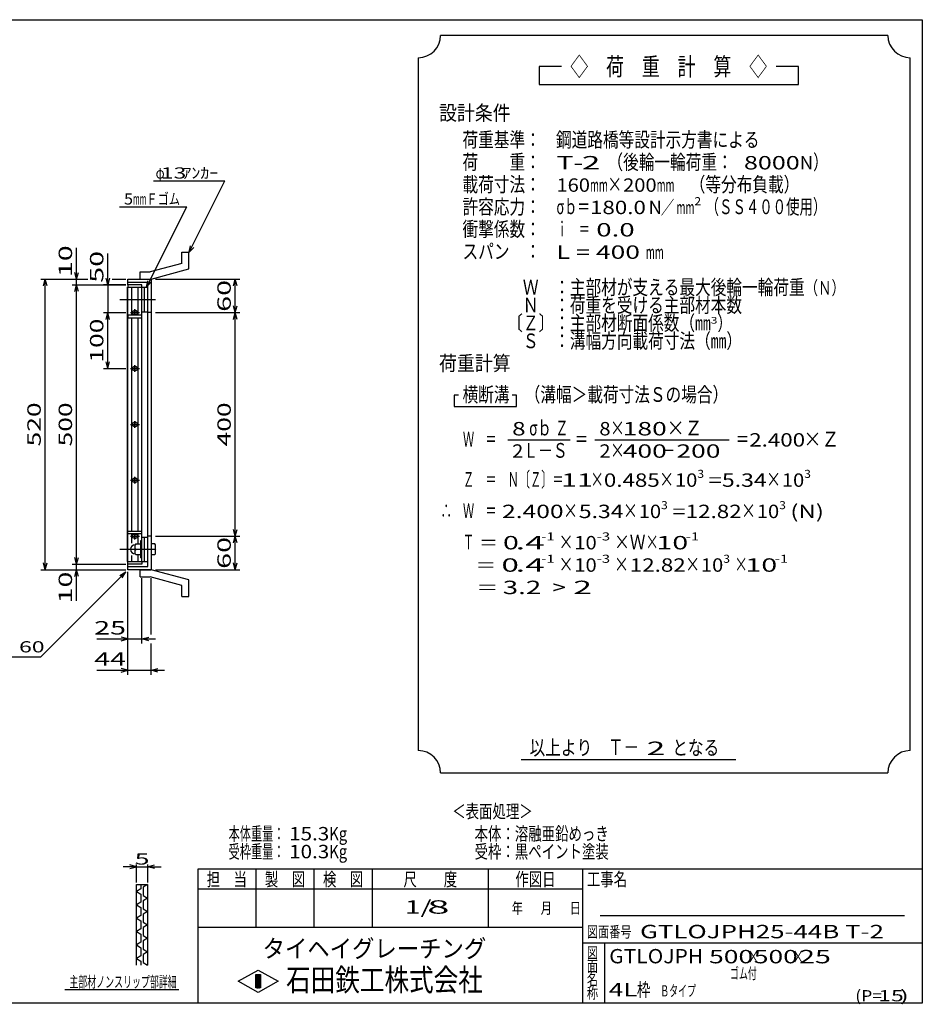
# Model space of a CAD drawing. Units: millimetres. Extents: x -182 to 173, y -128 to 105.
# Drawn here: x -29 to 173, y -115 to 105 of the extents above; entities that cross this region are included whole.
import ezdxf
from ezdxf.enums import TextEntityAlignment as Align

# ---------------------------------------------------------------- set-up
doc = ezdxf.new("R2010")
doc.units = ezdxf.units.MM
doc.header["$LTSCALE"] = 0.25
doc.linetypes.add('CENTER', pattern=[50.8, 31.75, -6.35, 6.35, -6.35])
for name, color, linetype in [('16', 7, 'Continuous'), ('19', 7, 'Continuous'), ('22', 7, 'Continuous'), ('24', 7, 'Continuous'), ('32', 7, 'Continuous')]:
    doc.layers.add(name, color=color, linetype=linetype)
doc.styles.add('dcStyle0', font='txt.shx', dxfattribs={"width": 0.833333, "bigfont": 'bigfont'})

msp = doc.modelspace()

# ---------------------------------------------------------------- linework, layer by layer
at = {"color": 150, "linetype": 'Continuous', "lineweight": 25}
for p, q in [((-172.9, 105.35), (173.1, 105.35)), ((173.1, 105.35), (173.1, -114.65)), ((173.1, -84.65), (11.1, -84.65)), ((11.1, -84.65), (11.1, -114.65)), ((24.1, -84.65), (24.1, -97.65)), ((37.1, -97.65), (37.1, -84.65)), ((50.1, -84.65), (50.1, -97.65)), ((76.1, -97.65), (76.1, -84.65)), ((97.1, -84.65), (97.1, -114.65)), ((97.1, -89.15), (11.1, -89.15)), ((169.1, -95.15), (101.1, -95.15)), ((11.1, -97.65), (97.1, -97.65)), ((97.1, -101.15), (173.1, -101.15)), ((102.1, -114.65), (102.1, -101.15)), ((20.1, -109.75), (24.6, -107.25)), ((24.6, -107.25), (29.1, -109.75)), ((24.6, -112.25), (20.1, -109.75)), ((24.1, -108.25), (25.1, -108.25)), ((24.1, -111.25), (24.1, -108.25)), ((24.1, -108.25), (24.3, -108.25)), ((24.3, -108.25), (24.3, -111.25)), ((24.5, -111.25), (24.5, -108.25)), ((24.5, -108.25), (24.7, -108.25)), ((29.1, -109.75), (24.6, -112.25)), ((24.7, -108.25), (24.7, -111.25)), ((24.9, -111.25), (24.9, -108.25)), ((24.9, -108.25), (25.1, -108.25)), ((25.1, -108.25), (25.1, -111.25)), ((25.1, -108.25), (25.1, -111.25)), ((25.1, -111.25), (24.1, -111.25)), ((24.3, -111.25), (24.5, -111.25)), ((24.7, -111.25), (24.9, -111.25)), ((173.1, -114.65), (-172.9, -114.65))]:
    msp.add_line(p, q, dxfattribs=at)
at = {"layer": '16', "color": 3, "linetype": 'Continuous', "lineweight": 25}
for p, q in [((-4.59, -15.88), (-4.59, 45.5)), ((-4.59, 45.5), (-4.5, 45.5)), ((-1.38, 46.06), (-4.5, 46.06)), ((-4.5, 46.06), (-4.5, 45.5)), ((-4.5, 45.5), (-1.38, 45.5)), ((-4.5, -15.88), (-4.5, 45.5)), ((-4.5, 45.5), (-1.38, 45.5)), ((-3.62, 39.25), (-3.62, 45.5)), ((-2.25, 39.25), (-2.25, 45.5)), ((-1.38, 45.5), (-1.38, 46.06)), ((-1.38, -15.88), (-1.38, 45.5)), ((-1.38, 45.5), (-0.81, 45.5)), ((-0.81, 40), (-0.81, 45.5)), ((-0.81, 45.5), (-0.06, 45.5)), ((-0.06, 40), (-0.06, 45.5)), ((-3.94, 39.81), (-1.94, 39.81)), ((-3.19, 40.19), (-2.69, 40.19)), ((-2.94, 39.25), (-2.94, 40.56)), ((-1.38, 40), (-0.81, 40)), ((-0.81, 40), (-0.06, 40)), ((-4.5, 39.25), (-4.5, 38.69)), ((-1.38, 39.25), (-4.5, 39.25)), ((-4.5, 38.69), (-1.38, 38.69)), ((-3.62, -9.06), (-3.62, 38.69)), ((-3.19, 39.44), (-2.69, 39.44)), ((-2.25, -9.06), (-2.25, 38.69)), ((-1.38, 38.69), (-1.38, 39.25)), ((-3.94, 27.31), (-1.94, 27.31)), ((-3.19, 27.69), (-2.69, 27.69)), ((-3.19, 26.94), (-2.69, 26.94)), ((-2.94, 26.56), (-2.94, 28.06)), ((-2.94, 14.06), (-2.94, 15.56)), ((-3.94, 14.81), (-1.94, 14.81)), ((-3.19, 15.19), (-2.69, 15.19)), ((-3.19, 14.44), (-2.69, 14.44)), ((-3.94, 2.31), (-1.94, 2.31)), ((-3.19, 2.69), (-2.69, 2.69)), ((-2.94, 1.56), (-2.94, 3.06)), ((-3.19, 1.94), (-2.69, 1.94)), ((-4.5, -9.62), (-4.5, -9.06)), ((-4.5, -9.06), (-1.38, -9.06)), ((-4.5, -9.62), (-1.38, -9.62)), ((-3.94, -10.19), (-1.94, -10.19)), ((-3.62, -11.75), (-3.62, -9.62)), ((-3.19, -9.81), (-2.69, -9.81)), ((-3.19, -10.56), (-2.69, -10.56)), ((-2.94, -10.94), (-2.94, -9.62)), ((-2.25, -11.75), (-2.25, -9.62)), ((-1.38, -9.62), (-1.38, -9.06)), ((-1.38, -10.38), (-0.81, -10.38)), ((-0.81, -15.88), (-0.81, -10.38)), ((-0.81, -10.38), (-0.06, -10.38)), ((-0.06, -15.88), (-0.06, -10.38)), ((-2.73, -11.94), (-2.91, -12.12)), ((-2.91, -14.12), (-2.91, -12.12)), ((-2.73, -13.12), (-2.91, -12.94)), ((-2.73, -13.12), (-2.91, -13.31)), ((-2.73, -11.94), (-1.85, -11.94)), ((-2.73, -13.12), (-1.85, -13.12)), ((-1.66, -12.12), (-1.85, -11.94)), ((-1.85, -13.12), (-1.66, -12.94)), ((-1.66, -13.31), (-1.85, -13.12)), ((-1.66, -15.06), (-1.66, -11.19)), ((-1.66, -11.19), (-1.38, -11.19)), ((-1.38, -15.06), (-1.38, -11.19)), ((-3.62, -15.88), (-3.62, -14.5)), ((-2.73, -14.31), (-2.91, -14.12)), ((-2.73, -14.31), (-1.85, -14.31)), ((-2.25, -15.88), (-2.25, -14.5)), ((-1.85, -14.31), (-1.66, -14.12)), ((-1.66, -15.06), (-1.38, -15.06)), ((-4.59, -15.88), (-4.5, -15.88)), ((-4.5, -15.88), (-1.38, -15.88)), ((-4.5, -16.44), (-4.5, -15.88)), ((-4.5, -15.88), (-1.38, -15.88)), ((-1.38, -16.44), (-4.5, -16.44)), ((-1.38, -15.88), (-1.38, -16.44)), ((-1.38, -15.88), (-0.81, -15.88)), ((-0.81, -15.88), (-0.06, -15.88))]:
    msp.add_line(p, q, dxfattribs=at)
at = {"layer": '16', "color": 3, "linetype": 'CENTER', "lineweight": 25}
for p, q in [((-6.32, 42.75), (3.05, 42.75)), ((-6.32, -13.12), (3.05, -13.12))]:
    msp.add_line(p, q, dxfattribs=at)
at = {"layer": '16', "color": 3, "linetype": 'Continuous', "lineweight": 25}
for centre, radius, start, end in [((-3.19, 39.81), 0.375, 90, 270), ((-2.94, 39.81), 0.5, 46.6, 133.4), ((-2.69, 39.81), 0.375, 270, 90), ((-2.94, 39.81), 0.5, 226.6, 313.4), ((-3.19, 27.31), 0.375, 90, 270), ((-2.94, 27.31), 0.5, 46.6, 133.4), ((-2.94, 27.31), 0.5, 226.6, 313.4), ((-2.69, 27.31), 0.375, 270, 90), ((-3.19, 14.81), 0.375, 90, 270), ((-2.94, 14.81), 0.5, 46.6, 133.4), ((-2.94, 14.81), 0.5, 226.6, 313.4), ((-2.69, 14.81), 0.375, 270, 90), ((-3.19, 2.31), 0.375, 90, 270), ((-2.94, 2.31), 0.5, 46.6, 133.4), ((-2.69, 2.31), 0.375, 270, 90), ((-2.94, 2.31), 0.5, 226.6, 313.4), ((-3.19, -10.19), 0.375, 90, 270), ((-2.94, -10.19), 0.5, 46.6, 133.4), ((-2.94, -10.19), 0.5, 226.6, 313.4), ((-2.69, -10.19), 0.375, 270, 90), ((-2.91, -13.12), 1, 90, 270)]:
    msp.add_arc(centre, radius, start, end, dxfattribs=at)
at = {"layer": '19', "color": 6, "linetype": 'Continuous', "lineweight": 25}
for p, q in [((7.51, 53.33), (9.14, 53.33)), ((7.51, 50.83), (7.51, 53.33)), ((9.14, 49.58), (9.14, 53.33)), ((7.51, 50.83), (0.47, 48.94)), ((-1.81, 48.94), (0.47, 48.94)), ((-1.81, 47.31), (-1.81, 48.94)), ((0.69, 47.31), (9.14, 49.58)), ((-4.5, 46.06), (-4.5, 47.31)), ((-4.5, 47.31), (0.69, 47.31)), ((-0.06, 46.56), (-4.5, 46.56)), ((-1.81, 47.31), (0.69, 47.31)), ((-0.06, -16.94), (-0.06, 46.56)), ((0.69, 47.31), (0.69, -17.69)), ((0.69, 39.81), (-0.06, 39.81)), ((0.69, -10.19), (-0.06, -10.19)), ((1.5, -11.94), (0.69, -11.94)), ((0.69, -11.94), (0.69, -14.31)), ((0.69, -13.12), (1.5, -13.12)), ((1.69, -12.12), (1.5, -11.94)), ((1.69, -12.94), (1.5, -13.12)), ((1.5, -13.12), (1.69, -13.31)), ((1.69, -14.12), (1.69, -12.12)), ((0.69, -14.31), (1.5, -14.31)), ((1.5, -14.31), (1.69, -14.12)), ((-4.5, -17.69), (-4.5, -16.44)), ((-4.5, -16.94), (-0.06, -16.94)), ((0.69, -17.69), (-4.5, -17.69)), ((-1.81, -17.69), (0.69, -17.69)), ((-1.81, -19.31), (-1.81, -17.69)), ((-1.81, -19.31), (0.47, -19.31)), ((7.51, -21.2), (0.47, -19.31)), ((9.14, -19.95), (0.69, -17.69)), ((7.51, -23.7), (7.51, -21.2)), ((9.14, -23.7), (9.14, -19.95)), ((7.51, -23.7), (9.14, -23.7))]:
    msp.add_line(p, q, dxfattribs=at)
at = {"layer": '22', "color": 4, "linetype": 'Continuous', "lineweight": 25}
for p, q in [((1.19, 69.31), (17.19, 69.31)), ((9.19, 53.31), (17.19, 69.31)), ((-6.38, 63.5), (8.63, 63.5)), ((-0.38, 45.5), (8.63, 63.5)), ((-16, 47.31), (-16, 54.31)), ((-9, 46.06), (-9, 53.06)), ((9.19, 53.31), (9.49, 54.77)), ((9.19, 53.31), (10.19, 54.41)), ((-16, 47.31), (-16.4, 48.81)), ((-16, 47.31), (-15.6, 48.81)), ((-24, 47.31), (-13.5, 47.31)), ((-23.4, 45.81), (-23, 47.31)), ((-22.6, 45.81), (-23, 47.31)), ((-23, -17.69), (-23, 47.31)), ((-17, 47.31), (-13.5, 47.31)), ((-16, 46.06), (-16, 47.31)), ((-9, 46.06), (-9.4, 47.56)), ((-8.6, 47.56), (-9, 46.06)), ((-8, 47.31), (-5, 47.31)), ((-8, 47.31), (-5, 47.31)), ((-0.38, 45.5), (-0.07, 46.96)), ((-0.38, 45.5), (0.63, 46.6)), ((1.69, 47.31), (20.49, 47.31)), ((19.09, 45.81), (19.49, 47.31)), ((19.89, 45.81), (19.49, 47.31)), ((19.49, 39.81), (19.49, 47.31)), ((-17, 46.06), (-5, 46.06)), ((-16.4, 44.56), (-16, 46.06)), ((-15.6, 44.56), (-16, 46.06)), ((-16, -16.44), (-16, 46.06)), ((-5, 46.06), (-10, 46.06)), ((-9, 46.06), (-9, 39.81)), ((-10, 39.81), (-5, 39.81)), ((-9.4, 38.31), (-9, 39.81)), ((-8.6, 38.31), (-9, 39.81)), ((-9, 27.31), (-9, 39.81)), ((1.69, 39.81), (20.49, 39.81)), ((19.49, 39.81), (19.09, 41.31)), ((19.09, 38.31), (19.49, 39.81)), ((19.49, 39.81), (19.89, 41.31)), ((19.89, 38.31), (19.49, 39.81)), ((19.49, -10.19), (19.49, 39.81)), ((-9, 27.31), (-9.4, 28.81)), ((-9, 27.31), (-8.6, 28.81)), ((-10, 27.31), (-5, 27.31)), ((19.49, -10.19), (19.09, -8.69)), ((19.49, -10.19), (19.89, -8.69)), ((1.69, -10.19), (20.49, -10.19)), ((19.09, -11.69), (19.49, -10.19)), ((19.89, -11.69), (19.49, -10.19)), ((19.49, -17.69), (19.49, -10.19)), ((-16, -16.44), (-16.4, -14.94)), ((-16, -16.44), (-15.6, -14.94)), ((-23, -17.69), (-23.4, -16.19)), ((-23, -17.69), (-22.6, -16.19)), ((-17, -16.44), (-5, -16.44)), ((-16, -17.69), (-16, -16.44)), ((19.49, -17.69), (19.09, -16.19)), ((19.49, -17.69), (19.89, -16.19)), ((-24, -17.69), (-5, -17.69)), ((-24, -37.19), (-5, -18.19)), ((-17, -17.69), (-5, -17.69)), ((-16.4, -19.19), (-16, -17.69)), ((-15.6, -19.19), (-16, -17.69)), ((-16, -24.69), (-16, -17.69)), ((-6.3, -18.99), (-5, -18.19)), ((-5.8, -19.49), (-5, -18.19)), ((-4.5, -34.19), (-4.5, -18.19)), ((-4.5, -41.19), (-4.5, -18.19)), ((-1.38, -34.19), (-1.38, -19.61)), ((0.69, -32.19), (0.69, -19.61)), ((1.69, -17.69), (20.49, -17.69)), ((-4.5, -33.19), (-6, -32.79)), ((-1.38, -33.19), (0.13, -32.79)), ((-11.5, -33.19), (-4.5, -33.19)), ((-6, -33.59), (-4.5, -33.19)), ((-4.5, -33.19), (-1.38, -33.19)), ((0.13, -33.59), (-1.38, -33.19)), ((-1.38, -33.19), (1.63, -33.19)), ((0.69, -41.19), (0.69, -34.19)), ((-44, -37.19), (-24, -37.19)), ((-11.5, -40.19), (-4.5, -40.19)), ((-4.5, -40.19), (-6, -39.79)), ((-6, -40.59), (-4.5, -40.19)), ((-4.5, -40.19), (0.69, -40.19)), ((0.69, -40.19), (2.19, -39.79)), ((2.19, -40.59), (0.69, -40.19)), ((0.69, -40.19), (3.69, -40.19))]:
    msp.add_line(p, q, dxfattribs=at)
at = {"layer": '24', "color": 4, "linetype": 'Continuous', "lineweight": 25}
for p, q in [((165.4, 101.85), (65.4, 101.85)), ((60.4, 96.85), (60.4, -58.15)), ((92.4, 94.85), (87.4, 94.85)), ((87.4, 94.85), (87.4, 90.85)), ((145.4, 94.85), (140.4, 94.85)), ((145.4, 90.85), (145.4, 94.85)), ((170.4, -58.15), (170.4, 96.85)), ((87.4, 90.85), (145.4, 90.85)), ((69.4, 21.35), (68.4, 21.35)), ((68.4, 21.35), (68.4, 18.85)), ((82.4, 21.35), (81.4, 21.35)), ((82.4, 18.85), (82.4, 21.35)), ((68.4, 18.85), (82.4, 18.85)), ((80.4, 11.35), (94.4, 11.35)), ((99.9, 11.35), (129.9, 11.35)), ((83.4, -60.15), (131.4, -60.15)), ((65.4, -63.15), (165.4, -63.15))]:
    msp.add_line(p, q, dxfattribs=at)
for centre, start, end in [((60.4, 101.85), 270, 0), ((170.4, 101.85), 180, 270), ((60.4, -63.15), 0, 90), ((170.4, -63.15), 90, 180)]:
    msp.add_arc(centre, 5, start, end, dxfattribs=at)
at = {"layer": '32', "color": 4, "linetype": 'Continuous', "lineweight": 25}
for p, q in [((-2.6, -87.65), (-2.6, -83.65)), ((-0.1, -83.65), (-0.1, -87.65)), ((-2.6, -84.15), (-5.6, -84.15)), ((-2.6, -84.15), (-4.1, -83.75)), ((-4.1, -84.55), (-2.6, -84.15)), ((-2.6, -84.15), (-0.1, -84.15)), ((-0.1, -84.15), (1.4, -83.75)), ((1.4, -84.55), (-0.1, -84.15)), ((-0.1, -84.15), (2.9, -84.15)), ((-2.6, -88.15), (-0.1, -88.15)), ((-2.6, -106.15), (-2.6, -88.15)), ((-1.6, -89.05), (-2.6, -89.65)), ((-2.6, -89.65), (-1.6, -90.25)), ((-1.6, -88.15), (-1.6, -89.05)), ((-1.6, -90.25), (-1.6, -92.05)), ((-0.1, -88.15), (-1.1, -88.75)), ((-1.1, -88.75), (-1.1, -90.55)), ((-0.1, -88.15), (-0.1, -106.15)), ((-1.6, -92.05), (-2.6, -92.65)), ((-1.1, -90.55), (-0.1, -91.15)), ((-0.1, -91.15), (-1.1, -91.75)), ((-1.1, -91.75), (-1.1, -93.55)), ((-2.6, -92.65), (-1.6, -93.25)), ((-1.6, -93.25), (-1.6, -95.05)), ((-1.1, -93.55), (-0.1, -94.15)), ((-0.1, -94.15), (-1.1, -94.75)), ((-1.6, -95.05), (-2.6, -95.65)), ((-2.6, -95.65), (-1.6, -96.25)), ((-1.6, -96.25), (-1.6, -98.05)), ((-1.1, -94.75), (-1.1, -96.55)), ((-1.1, -96.55), (-0.1, -97.15)), ((-1.6, -98.05), (-2.6, -98.65)), ((-2.6, -98.65), (-1.6, -99.25)), ((-0.1, -97.15), (-1.1, -97.75)), ((-1.1, -97.75), (-1.1, -99.55)), ((-1.6, -101.05), (-2.6, -101.65)), ((-1.6, -99.25), (-1.6, -101.05)), ((-1.1, -99.55), (-0.1, -100.15)), ((-0.1, -100.15), (-1.1, -100.75)), ((-1.1, -100.75), (-1.1, -102.55)), ((-2.6, -101.65), (-1.6, -102.25)), ((-1.6, -102.25), (-1.6, -104.05)), ((-1.1, -102.55), (-0.1, -103.15)), ((-0.1, -103.15), (-1.1, -103.75)), ((-1.6, -104.05), (-2.6, -104.65)), ((-2.6, -104.65), (-1.6, -105.25)), ((-1.6, -105.25), (-1.6, -106.15)), ((-1.1, -103.75), (-1.1, -105.55)), ((-1.1, -105.55), (-0.1, -106.15)), ((6.9, -111.65), (-18.6, -111.65))]:
    msp.add_line(p, q, dxfattribs=at)

# ---------------------------------------------------------------- texts
at = {"color": 150, "style": 'dcStyle0', "width": 0.833333}
for s, height, p, p2 in [('担\u3000当', 3, (13.1, -88.45), (22.1, -88.45)), ('製\u3000図', 3, (26.1, -88.45), (35.1, -88.45)), ('検\u3000図', 3, (39.1, -88.45), (48.1, -88.45)), ('尺\u3000\u3000度', 3, (57.1, -88.45), (69.1, -88.45)), ('作図日', 3, (82.1, -88.45), (91.1, -88.45)), ('工事名', 3, (98.1, -88.45), (107.1, -88.45)), ('年', 2.5, (81.3, -94.65), (83.8, -94.65)), ('月', 2.5, (87.8, -94.65), (90.3, -94.65)), ('日', 2.5, (94.3, -94.65), (96.8, -94.65)), ('図面番号', 2.5, (98.1, -99.95), (108.1, -99.95)), ('図', 2.5, (98.1, -104.65), (100.6, -104.65)), ('面', 2.5, (98.1, -107.65), (100.6, -107.65)), ('名', 2.5, (98.1, -110.65), (100.6, -110.65)), ('称', 2.5, (98.1, -113.65), (100.6, -113.65))]:
    msp.add_text(s, height=height, dxfattribs=at).set_placement(p, p2, align=Align.FIT)
at = {"color": 222, "style": 'dcStyle0'}
for s, height, width, p, p2 in [('タイヘイグレーチング', 4, 1.041667, (25.6, -104.45), (75.6, -104.45)), ('石田鉄工株式会社', 5, 0.846154, (30.85, -111.95), (74.85, -111.95))]:
    msp.add_text(s, height=height, dxfattribs=dict(at, width=width)).set_placement(p, p2, align=Align.FIT)
at = {"layer": '22', "color": 2, "style": 'dcStyle0'}
for s, height, width, p, p2 in [('φ', 2.5, 0.666667, (1.69, 69.81), (3.69, 69.81)), (' 13 ', 2.5, 0.8, (1.69, 69.81), (9.69, 69.81)), ('ｱﾝｶｰ', 2.5, 0.8, (7.69, 69.81), (15.69, 69.81)), ('5', 2.5, 0.8, (-5.38, 64), (-3.38, 64)), ('Ｆゴム', 2.5, 0.833333, (-0.38, 64), (7.13, 64)), ('mm', 2.5, 0.6, (-3.38, 64), (-0.38, 64)), (' 25 ', 3, 0.833333, (-13.5, -32.19), (-3.5, -32.19)), (' 60 ', 2.5, 0.8, (-30, -36.19), (-22, -36.19)), (' 44 ', 3, 0.833333, (-13.5, -39.19), (-3.5, -39.19)), ('＜表面処理＞', 3, 0.833333, (68, -73.25), (86, -73.25)), ('本体重量：', 3, 0.694444, (18, -78.25), (30.5, -78.25)), ('本体：', 3, 0.833333, (73, -78.25), (82, -78.25)), ('溶融亜鉛めっき', 3, 0.833333, (82, -78.25), (103, -78.25)), (' 15.3', 3, 0.666667, (30.5, -78.25), (40.5, -78.25)), ('Kg', 3, 0.666667, (40.5, -78.25), (44.5, -78.25)), ('受枠重量：', 3, 0.694444, (18, -82.25), (30.5, -82.25)), (' 10.3', 3, 0.666667, (30.5, -82.25), (40.5, -82.25)), ('Kg', 3, 0.666667, (40.5, -82.25), (44.5, -82.25)), ('受枠：', 3, 0.833333, (73, -82.25), (82, -82.25)), ('黒ペイント塗装', 3, 0.833333, (82, -82.25), (103, -82.25)), ('GTLOJPH25-44B T-2          ', 3, 0.833333, (110, -100.15), (177.5, -100.15)), ('GTLOJPH', 3.2, 0.9375, (103.1, -105.75), (124.1, -105.75)), (' 500 ', 3, 0.833333, (124.1, -105.75), (136.6, -105.75)), ('×', 3, 0.694444, (134.1, -105.75), (136.6, -105.75)), (' 500 ', 3, 0.833333, (134.1, -105.75), (146.6, -105.75)), ('×', 3, 0.694444, (144.1, -105.75), (146.6, -105.75)), (' 25 ', 3, 0.833333, (144.1, -105.75), (154.1, -105.75)), ('ゴム付', 2.5, 0.666667, (130.1, -109.25), (136.1, -109.25)), ('枠', 3, 0.833333, (109.3, -113.15), (112.3, -113.15)), ('Ｂタイプ', 2.5, 0.666667, (114.5, -113.15), (122.5, -113.15)), ('(P=', 2.5, 0.8, (158.1, -114.25), (164.1, -114.25)), (' 15 ', 2.5, 0.8, (162.1, -114.25), (170.1, -114.25)), (')', 2.5, 0.8, (168.1, -114.25), (170.1, -114.25))]:
    msp.add_text(s, height=height, dxfattribs=dict(at, width=width)).set_placement(p, p2, align=Align.FIT)
at = {"layer": '22', "color": 2, "style": 'dcStyle0', "width": 0.833333}
for s, p, p2 in [(' 10 ', (-17, 46.31), (-17, 56.31)), (' 50 ', (-10, 45.06), (-10, 55.06)), (' 60 ', (18.49, 38.56), (18.49, 48.56)), (' 100 ', (-10, 27.31), (-10, 39.81)), (' 520 ', (-24, 8.56), (-24, 21.06)), (' 500 ', (-17, 8.56), (-17, 21.06)), (' 400 ', (18.49, 8.56), (18.49, 21.06)), (' 60 ', (18.49, -18.94), (18.49, -8.94)), (' 10 ', (-17, -26.69), (-17, -16.69))]:
    msp.add_text(s, height=3, rotation=90, dxfattribs=at).set_placement(p, p2, align=Align.FIT)
at = {"layer": '22', "color": 2, "style": 'dcStyle0'}
for s, p, p2 in [('1/', (57.4, -94.65), (63.4, -94.65)), (' 8 ', (60.4, -94.65), (69.4, -94.65)), ('4L', (103, -113.15), (109.4, -113.15))]:
    msp.add_text(s, height=3, dxfattribs=at).set_placement(p, p2, align=Align.FIT)
at = {"layer": '24', "color": 2, "style": 'dcStyle0'}
for s, height, width, p, p2 in [('◇\u3000荷\u3000重\u3000計\u3000算\u3000◇', 4, 0.833333, (94.4, 92.85), (138.4, 92.85)), ('設計条件', 3.3, 0.858369, (65.05, 82.85), (81.05, 82.85)), ('荷重基準：\u3000', 3.3, 0.841346, (70.3, 76.85), (91.3, 76.85)), ('鋼道路橋等設計示方書による', 3.3, 0.841346, (91.2, 76.85), (136.7, 76.85)), ('荷\u3000\u3000重：\u3000', 3.3, 0.841346, (70.3, 71.85), (91.3, 71.85)), (' 2 ', 3, 0.833333, (95.3, 71.85), (102.8, 71.85)), ('（後輪一輪荷重：', 3.3, 0.841346, (102.7, 71.85), (130.7, 71.85)), ('  8000', 3, 0.833333, (130.7, 71.85), (145.7, 71.85)), ('）', 3.3, 0.833333, (148.7, 71.85), (152, 71.85)), ('載荷寸法：\u3000', 3.3, 0.841346, (70.3, 66.85), (91.3, 66.85)), ('\u3000（等分布負載）', 3.3, 0.841346, (117.6, 66.85), (145.6, 66.85)), ('160', 3, 0.833333, (91.3, 66.85), (98.8, 66.85)), ('mm', 3, 0.666667, (98.8, 66.85), (102.8, 66.85)), ('×', 3.3, 0.833333, (102.7, 66.85), (106, 66.85)), ('200', 3, 0.833333, (106.2, 66.85), (113.7, 66.85)), ('mm', 3, 0.666667, (113.7, 66.85), (117.7, 66.85)), ('許容応力：\u3000', 3.3, 0.841346, (70.3, 61.85), (91.3, 61.85)), ('σｂ＝', 3.3, 0.631313, (91.3, 61.85), (98.8, 61.85)), ('180.0', 3, 0.833333, (98.8, 61.85), (111.3, 61.85)), ('／', 3, 0.833333, (114.65, 61.85), (117.65, 61.85)), ('mm', 3, 0.666667, (118.15, 61.85), (122.15, 61.85)), ('2', 1.8, 0.833333, (122.15, 63.85), (123.65, 63.85)), ('（ＳＳ４００使用）', 3.3, 0.757576, (124.65, 61.85), (151.65, 61.85)), ('衝撃係数：\u3000', 3.3, 0.841346, (70.3, 56.85), (91.3, 56.85)), ('ｉ\u3000＝', 3.3, 0.631313, (91.3, 56.85), (98.8, 56.85)), (' 0.0', 3, 0.833333, (98.8, 56.85), (108.8, 56.85)), ('スパン\u3000：\u3000', 3.3, 0.841346, (70.3, 51.85), (91.3, 51.85)), ('L =', 3, 0.833333, (91.3, 51.85), (98.8, 51.85)), (' 400 ', 3, 0.833333, (98.8, 51.85), (111.3, 51.85)), ('mm', 3, 0.666667, (111.3, 51.85), (115.3, 51.85)), ('\u3000Ｗ\u3000：主部材が支える最大後輪一輪荷重', 3.3, 0.841346, (80.3, 43.85), (146.8, 43.85)), ('（Ｎ）', 3, 0.833333, (146.8, 43.85), (155.8, 43.85)), ('\u3000Ｎ\u3000：荷重を受ける主部材本数', 3.3, 0.841346, (80.3, 39.85), (132.8, 39.85)), ('〔Ｚ〕：主部材断面係数（㎜', 3.3, 0.841346, (80.3, 35.85), (125.8, 35.85)), ('）', 3.3, 0.833333, (127.3, 35.85), (130.6, 35.85)), ('\u3000Ｓ\u3000：溝幅方向載荷寸法（㎜）', 3.3, 0.841346, (80.3, 31.85), (132.8, 31.85)), ('荷重計算', 3.3, 0.858369, (65.05, 26.85), (81.05, 26.85)), ('横断溝', 3.3, 0.841346, (70.3, 19.85), (80.8, 19.85)), ('\u3000（溝幅＞載荷寸法Ｓの場合）', 3.3, 0.841346, (80.7, 19.85), (129.7, 19.85)), ('σｂ', 3.3, 0.631313, (85.2, 12.35), (90.2, 12.35)), ('Ｚ', 3.3, 0.757576, (91, 12.35), (94, 12.35)), ('×', 3.3, 0.833333, (103.3, 12.35), (106.6, 12.35)), ('×Ｚ', 3.3, 0.858369, (115.95, 12.35), (123.95, 12.35)), ('8', 3, 0.833333, (100.9, 12.35), (103.4, 12.35)), (' 180 ', 3, 0.833333, (104.8, 12.35), (117.3, 12.35)), ('Ｗ\u3000＝', 3.3, 0.631313, (70.4, 9.85), (77.9, 9.85)), ('＝', 3.3, 0.757576, (95.4, 9.85), (98.4, 9.85)), ('＝', 3.3, 0.757576, (131.4, 9.85), (134.4, 9.85)), ('2.400', 3, 0.833333, (134.4, 9.85), (146.9, 9.85)), ('×Ｚ', 3.3, 0.858369, (146.55, 9.85), (154.55, 9.85)), ('2', 3, 0.833333, (81.4, 7.35), (83.9, 7.35)), ('Ｌ－Ｓ', 3.3, 0.833333, (83.9, 7.35), (93.8, 7.35)), ('2', 3, 0.833333, (100.9, 7.35), (103.4, 7.35)), ('×', 3.3, 0.833333, (103.3, 7.35), (106.6, 7.35)), (' 400 ', 3, 0.833333, (104.8, 7.35), (117.3, 7.35)), ('－', 3.3, 0.631313, (115.3, 7.35), (117.8, 7.35)), (' 200 ', 3, 0.833333, (116.8, 7.35), (129.3, 7.35)), ('Ｚ\u3000＝\u3000Ｎ〔Ｚ〕＝', 3.3, 0.631313, (70.4, 0.85), (92.9, 0.85)), ('3', 1.8, 0.833333, (122.8, 2.85), (124.3, 2.85)), ('3', 1.8, 0.833333, (146.7, 2.85), (148.2, 2.85)), (' 11 ', 3, 0.833333, (90.9, 0.85), (100.9, 0.85)), ('×', 3.3, 0.757576, (98.9, 0.85), (101.9, 0.85)), ('0.485', 3, 0.833333, (101.9, 0.85), (114.4, 0.85)), ('×', 3.3, 0.833333, (114.3, 0.85), (117.6, 0.85)), ('10', 3, 0.833333, (117.8, 0.85), (122.8, 0.85)), ('5.34', 3, 0.833333, (128.3, 0.85), (138.3, 0.85)), ('×', 3.3, 0.833333, (138.2, 0.85), (141.5, 0.85)), ('10', 3, 0.833333, (141.7, 0.85), (146.7, 0.85)), ('∴\u3000Ｗ\u3000＝', 3.3, 0.631313, (65.4, -6.15), (77.9, -6.15)), (' 2.400', 3, 0.833333, (77.9, -6.15), (92.9, -6.15)), ('×', 3.3, 0.833333, (92.8, -6.15), (96.1, -6.15)), ('5.34', 3, 0.833333, (96.3, -6.15), (106.3, -6.15)), ('×', 3.3, 0.833333, (106.2, -6.15), (109.5, -6.15)), ('10', 3, 0.833333, (109.7, -6.15), (114.7, -6.15)), ('3', 1.8, 0.833333, (114.7, -4.15), (116.2, -4.15)), ('12.82', 3, 0.833333, (120.2, -6.15), (132.7, -6.15)), ('×', 3.3, 0.833333, (132.6, -6.15), (135.9, -6.15)), ('10', 3, 0.833333, (136.1, -6.15), (141.1, -6.15)), ('3', 1.8, 0.833333, (141.1, -4.15), (142.6, -4.15)), ('(N)', 3, 0.833333, (143.6, -6.15), (151.1, -6.15)), ('Ｔ', 3.3, 0.631313, (70.4, -13.15), (72.9, -13.15)), (' = 0', 3, 0.833333, (72.9, -13.15), (82.9, -13.15)), (' .4 ', 3, 0.833333, (80.4, -13.15), (90.4, -13.15)), ('-1', 1.8, 0.833333, (87.9, -11.15), (90.9, -11.15)), ('×', 3.3, 0.833333, (91.8, -13.15), (95.1, -13.15)), ('10', 3, 0.833333, (95.3, -13.15), (100.3, -13.15)), ('-3', 1.8, 0.833333, (100.3, -11.15), (103.3, -11.15)), ('×Ｗ', 3.3, 0.841346, (104.2, -13.15), (111.2, -13.15)), ('×', 3.3, 0.757576, (111.2, -13.15), (114.2, -13.15)), (' 10 ', 3, 0.833333, (112.2, -13.15), (122.2, -13.15)), ('-1', 1.8, 0.833333, (120.2, -11.15), (123.2, -11.15)), ('  = 0', 3, 0.833333, (70.4, -18.15), (82.9, -18.15)), (' .4 ', 3, 0.833333, (80.4, -18.15), (90.4, -18.15)), ('-1', 1.8, 0.833333, (87.9, -16.15), (90.9, -16.15)), ('×', 3.3, 0.833333, (91.8, -18.15), (95.1, -18.15)), ('10', 3, 0.833333, (95.3, -18.15), (100.3, -18.15)), ('-3', 1.8, 0.833333, (100.3, -16.15), (103.3, -16.15)), ('×', 3.3, 0.833333, (104.2, -18.15), (107.5, -18.15)), ('12.82', 3, 0.833333, (107.7, -18.15), (120.2, -18.15)), ('×', 3.3, 0.833333, (120.1, -18.15), (123.4, -18.15)), ('10', 3, 0.833333, (123.6, -18.15), (128.6, -18.15)), ('3', 1.8, 0.833333, (128.6, -16.15), (130.1, -16.15)), ('×', 3.3, 0.757576, (131.1, -18.15), (134.1, -18.15)), (' 10 ', 3, 0.833333, (132.1, -18.15), (142.1, -18.15)), ('-1', 1.8, 0.833333, (140.1, -16.15), (143.1, -16.15)), ('  =', 3, 0.833333, (70.4, -23.15), (77.9, -23.15)), (' 3.2', 3, 0.833333, (77.9, -23.15), (87.9, -23.15)), (' 2 ', 3, 0.833333, (93.4, -23.15), (100.9, -23.15)), ('以上より\u3000', 3.3, 0.841346, (85.3, -59.15), (102.8, -59.15)), ('Ｔ－', 3.5, 0.833333, (102.8, -59.15), (109.8, -59.15)), (' 2 ', 3, 0.833333, (109.8, -59.15), (117.3, -59.15)), ('となる', 3.3, 0.841346, (117.2, -59.15), (127.7, -59.15))]:
    msp.add_text(s, height=height, dxfattribs=dict(at, width=width)).set_placement(p, p2, align=Align.FIT)
for s, height, p, p2 in [('T-', 3, (91.3, 71.85), (97.3, 71.85)), ('N', 3, (145.7, 71.85), (148.7, 71.85)), ('N', 3, (111.9, 61.85), (114.9, 61.85)), ('3', 1.5, (125.8, 37.35), (127.3, 37.35)), ('8', 3, (81.4, 12.35), (84.4, 12.35)), ('=', 3, (125.3, 0.85), (128.3, 0.85)), ('=', 3, (117.2, -6.15), (120.2, -6.15)), ('>', 3, (90.4, -23.15), (93.4, -23.15))]:
    msp.add_text(s, height=height, dxfattribs=at).set_placement(p, p2, align=Align.FIT)
at = {"layer": '32', "color": 2, "style": 'dcStyle0'}
for s, width, p, p2 in [(' 5 ', 0.8, (-4.35, -83.65), (1.65, -83.65)), ('主部材ノンスリップ部詳細', 0.666667, (-17.6, -111.15), (6.4, -111.15))]:
    msp.add_text(s, height=2.5, dxfattribs=dict(at, width=width)).set_placement(p, p2, align=Align.FIT)

doc.saveas('drawing.dxf')
